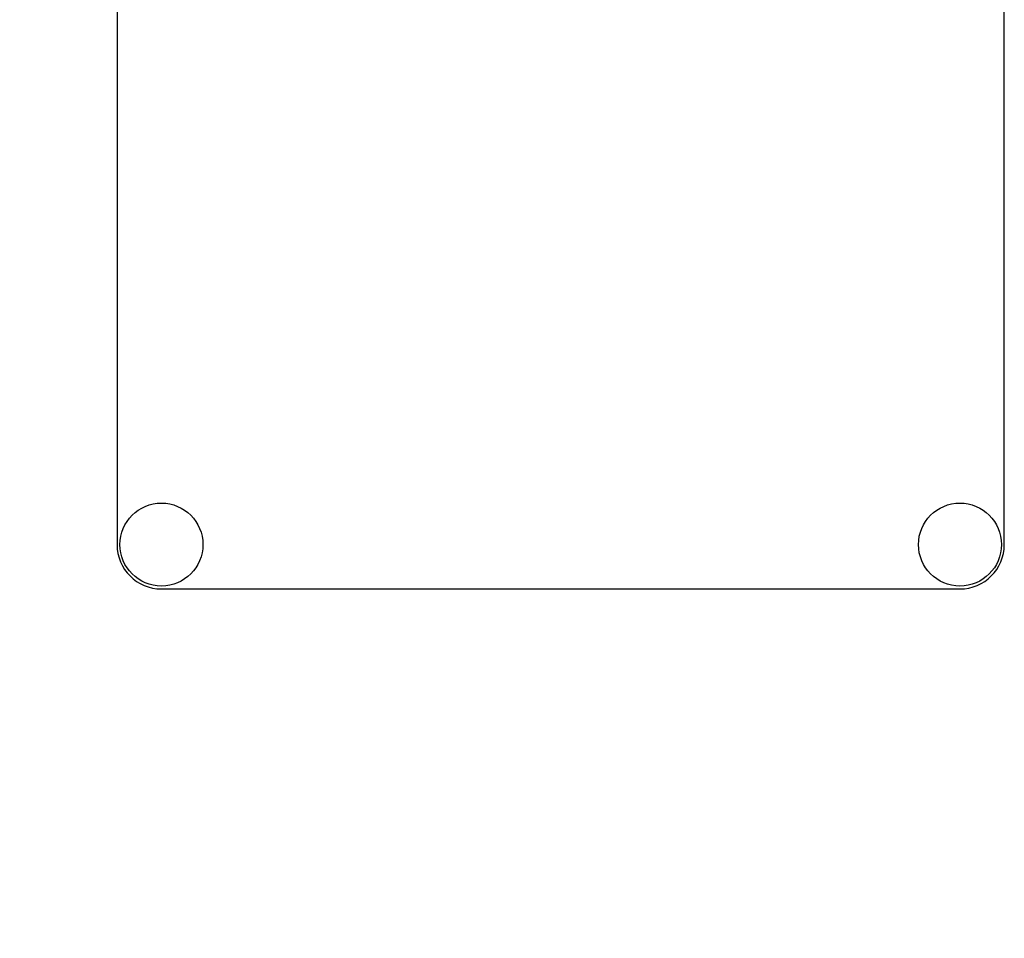
# Model space of a CAD drawing. Units: millimetres. Extents: x 0 to 6269, y -4 to 4433.
# Drawn here: x 2696 to 2807, y 3213 to 3316 of the extents above; entities that cross this region are included whole.
import ezdxf
from ezdxf.enums import TextEntityAlignment as Align

# ---------------------------------------------------------------- set-up
doc = ezdxf.new("R2010")
doc.units = ezdxf.units.MM
doc.header["$LTSCALE"] = 344.776119
doc.layers.get('0').update_dxf_attribs({"linetype": 'CONTINUOUS'})
doc.layers.add('DIMS', color=7, linetype='CONTINUOUS')
doc.dimstyles.new('DIMSTYLE_4', dxfattribs={"dimtxt": 52.238806, "dimasz": 59.701493, "dimexe": 2, "dimexo": 0, "dimgap": 0.875, "dimtad": 1, "dimdsep": 46, "dimtxsty": 'Standard', "dimblk": '_FILLED', "dimblk1": '_FILLED', "dimblk2": '_FILLED', "dimcen": 0.09, "dimadec": 0, "dimazin": 0, "dimtp": 2, "dimtm": 2, "dimtfac": 1, "dimtofl": 0, "dimtmove": 0, "dimatfit": 3, "dimldrblk": '_FILLED', "dimfxl": 1, "dimtolj": 1, "dimarcsym": 0})

# ---------------------------------------------------------------- blocks, each defined once
blk = doc.blocks.new('_FILLED')
at = {"color": 0, "linetype": 'ByBlock'}
blk.add_solid([(0, 0), (-1, 0.1875), (-1, -0.1875)], dxfattribs=at)
blk = doc.blocks.new('*D5')
at = {"layer": 'DIMS', "color": 2, "linetype": 'Continuous', "transparency": 16777216}
for p, q in [((2708.95, 3971.23), (2193.07, 3971.23)), ((2222.92, 3971.23), (2222.92, 2797.23)), ((2222.92, 1623.23), (2222.92, 2797.23)), ((2452.95, 1623.23), (2193.07, 1623.23))]:
    blk.add_line(p, q, dxfattribs=at)
at = {"layer": 'DIMS', "color": 2, "linetype": 'Continuous', "transparency": 16777216, "xscale": 59.7014925373, "yscale": 59.7014925373, "zscale": 59.7014925373}
for p, rotation in [((2222.92, 3971.23), 90), ((2222.92, 1623.23), 270)]:
    blk.add_blockref('_FILLED', p, dxfattribs=dict(at, rotation=rotation))
at = {"layer": 'DIMS', "color": 2, "linetype": 'Continuous', "transparency": 16777216, "width": 0.625977}
blk.add_text('2348', height=52.239, rotation=90, dxfattribs=at).set_placement((2209.86, 2797.23), align=Align.CENTER)

msp = doc.modelspace()

# ---------------------------------------------------------------- linework, layer by layer
at = {"color": 7, "linetype": 'Continuous'}
for p, q in [((2706.951, 3407.225), (2706.951, 3257.225)), ((2806.951, 3257.225), (2806.951, 3407.225)), ((2711.951, 3252.225), (2801.951, 3252.225))]:
    msp.add_line(p, q, dxfattribs=at)
for centre in [(2711.951, 3257.225), (2801.951, 3257.225)]:
    msp.add_circle(centre, 4.675, dxfattribs=at)
for centre, start, end in [((2711.951, 3257.225), 180, 270), ((2801.951, 3257.225), 270, 360)]:
    msp.add_arc(centre, 5, start, end, dxfattribs=at)

# ---------------------------------------------------------------- dimensions: what is measured, and where the dimension line sits
at = {"layer": 'DIMS', "color": 2, "linetype": 'Continuous'}
dim = msp.add_linear_dim(base=(2222.924, 3971.225), p1=(2452.951, 1623.225), p2=(2708.951, 3971.225), angle=90, dimstyle='DIMSTYLE_4', dxfattribs=at)
dim.commit()
dim.dimension.update_dxf_attribs({"geometry": '*D5', "text_midpoint": (2222.924, 2797.233), "dimtype": 160})

doc.saveas('drawing.dxf')
